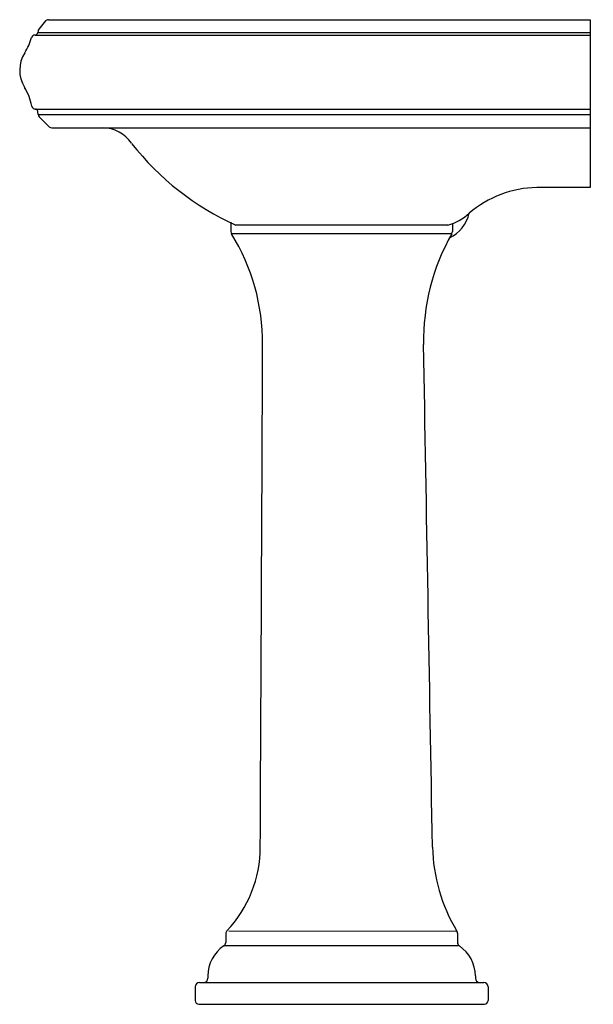
# Model space of a CAD drawing. Extents: x 4199.5 to 4219.4, y 212.1 to 246.3.
import ezdxf

# ---------------------------------------------------------------- set-up
doc = ezdxf.new("R2010")
doc.units = 0
doc.header["$LTSCALE"] = 0.64311
doc.layers.get('0').update_dxf_attribs({"color": 255, "linetype": 'CONTINUOUS'})
doc.layers.get('DEFPOINTS').update_dxf_attribs({"linetype": 'CONTINUOUS'})
doc.styles.get("Standard").update_dxf_attribs({"font": 'txt', "width": 0.8})

msp = doc.modelspace()

# ---------------------------------------------------------------- linework, layer by layer
for p, q in [((4200.378, 246.238), (4200.141, 245.953)), ((4200.474, 246.283), (4219.275, 246.283)), ((4219.275, 246.283), (4219.275, 240.462)), ((4200.116, 245.892), (4200.111, 245.843)), ((4200.111, 245.843), (4219.275, 245.843)), ((4200.012, 245.752), (4219.275, 245.752)), ((4200.014, 243.184), (4219.275, 243.184)), ((4200.12, 242.993), (4200.11, 243.102)), ((4200.12, 242.993), (4219.275, 242.993)), ((4200.504, 242.57), (4200.155, 242.919)), ((4200.593, 242.533), (4219.275, 242.533)), ((4219.275, 240.462), (4217.421, 240.464)), ((4206.803, 239.264), (4206.803, 238.94)), ((4214.336, 239.158), (4206.975, 239.158)), ((4214.493, 239.212), (4214.493, 238.943)), ((4214.468, 238.857), (4206.829, 238.857)), ((4206.628, 214.583), (4206.628, 214.286)), ((4206.739, 214.685), (4214.646, 214.679)), ((4214.668, 214.6), (4214.668, 214.286)), ((4214.691, 214.163), (4206.564, 214.163)), ((4206.008, 213.123), (4206.008, 213.043)), ((4215.288, 213.123), (4215.288, 213.043)), ((4205.568, 212.743), (4205.568, 212.268)), ((4205.718, 212.893), (4215.578, 212.893)), ((4215.728, 212.743), (4215.728, 212.268)), ((4205.693, 212.143), (4215.603, 212.143))]:
    msp.add_line(p, q)
for centre, radius, start, end in [((4200.474, 246.158), 0.125, 89.9669, 140.2272), ((4200.012, 245.852), 0.1, 270.178, 355), ((4200.225, 245.882), 0.11, 140.1944, 175), ((4197.94, 246.23), 2.033, 327.5384, 343.7507), ((4200.012, 245.626), 0.125, 90.178, 163.7507), ((4200.608, 244.533), 1.129, 147.5384, 211.8402), ((4197.935, 242.906), 2, 10.9391, 31.0329), ((4200.02, 243.307), 0.123, 190.1318, 271.9287), ((4200.021, 243.094), 0.09, 5, 87.8607), ((4200.241, 243.005), 0.121, 185.239, 225), ((4200.593, 242.658), 0.125, 225.0006, 269.9983), ((4202.332, 241.276), 1.258, 34.9102, 88.8507), ((4210.892, 247.862), 9.545, 217.9269, 245.7719), ((4217.484, 236.754), 3.71, 90.9798, 130.5138), ((4213.8, 240.969), 1.889, 286.478, 312.4134), ((4213.854, 239.845), 1.25, 295.4147, 347.4908), ((4206.952, 238.94), 0.148, 179.8364, 215.2363), ((4200.694, 235.061), 7.214, 359.6977, 31.719), ((4220.975, 235.157), 7.485, 150.3849, 181.0264), ((4214.331, 238.944), 0.163, 327.3902, 359.7298), ((-20819.975, 345.345), 25028.126, 359.7075414, 359.747444), ((-31969791.754, -564259.323), 31978987.871, 1.0114086396, 1.0114398739), ((4203.596, 217.591), 4.229, 316.6079, 0.028), ((4219.71, 217.731), 5.913, 181.3458, 211.0852), ((4206.778, 214.583), 0.15, 136.663, 180), ((4214.518, 214.6), 0.15, 360, 31.5158), ((4207.258, 213.123), 1.25, 123.7663, 179.9992), ((4206.478, 214.286), 0.15, 304.6441, 0), ((4214.818, 214.286), 0.15, 180, 236.1416), ((4214.038, 213.123), 1.25, 0, 56.1416), ((4205.718, 212.743), 0.15, 90, 180), ((4205.858, 213.041), 0.15, 280.7768, 0.8595), ((4215.438, 213.043), 0.15, 180, 270), ((4215.578, 212.743), 0.15, 0, 90), ((4205.695, 212.27), 0.127, 180.9687, 269.0313), ((4215.596, 212.275), 0.132, 272.9503, 357.0497)]:
    msp.add_arc(centre, radius, start, end)

# ---------------------------------------------------------------- texts
at = {"layer": 'DEFPOINTS'}
for tag, p, s in [('MODELNUMBER', (4219.369, 212.141), 'K-2238T-4'), ('TRADENAME', (4219.369, 212.14), 'MEMOIRS'), ('PRODUCT', (4219.369, 212.138), 'BATHROOM SINK')]:
    msp.add_attdef(tag, p, s, height=0.001, dxfattribs=at)

doc.saveas('drawing.dxf')
